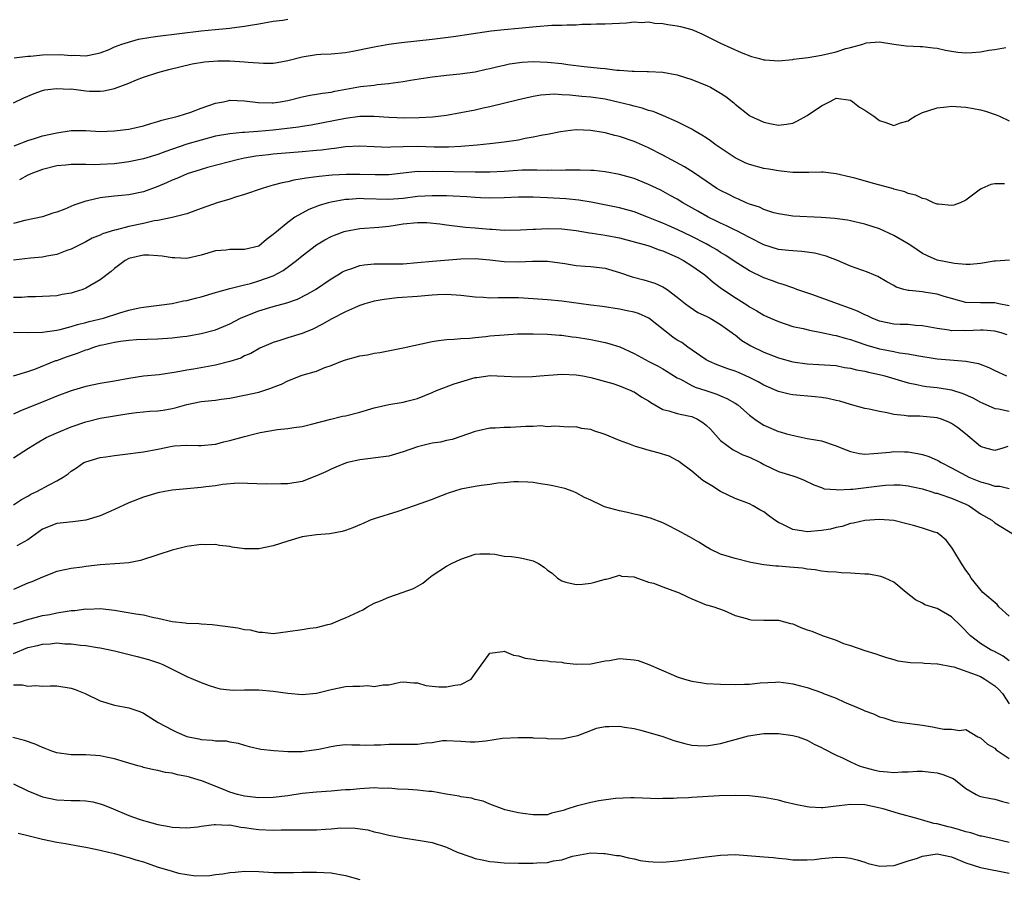
# Model space of a CAD drawing. Units: inches. Extents: x 2586000 to 2589000, y 1488000 to 1491000.
# Drawn here: x 2586192 to 2586328, y 1488481 to 1488600 of the extents above; entities that cross this region are included whole.
import ezdxf

# ---------------------------------------------------------------- set-up
doc = ezdxf.new("R2010")
doc.units = ezdxf.units.IN
doc.header["$MEASUREMENT"] = 0
doc.layers.add('LD25861488_2ft', color=224, linetype='Continuous')

msp = doc.modelspace()

# ---------------------------------------------------------------- linework, layer by layer
at = {"layer": 'LD25861488_2ft'}
for points, elevation in [([(2586191.07, 1488595.07), (2586193, 1488595.33), (2586193.34, 1488595.34), (2586195, 1488595.51), (2586197.53, 1488595.53), (2586199, 1488595.41), (2586199.46, 1488595.46), (2586201, 1488595.36), (2586201.48, 1488595.48), (2586203, 1488595.76), (2586204.26, 1488596.26), (2586205, 1488596.59), (2586206.01, 1488597), (2586208.33, 1488597.67), (2586210.03, 1488597.97), (2586211, 1488598.11), (2586217, 1488598.82), (2586218.93, 1488599), (2586221, 1488599.22), (2586221.26, 1488599.26), (2586223, 1488599.46), (2586223.56, 1488599.56), (2586225, 1488599.79), (2586227, 1488600.16), (2586228.33, 1488600.33), (2586229, 1488600.45)], 11872), ([(2586191, 1488588.83), (2586192.45, 1488589.55), (2586193.85, 1488590.15), (2586195, 1488590.55), (2586195.36, 1488590.64), (2586197, 1488590.86), (2586198.76, 1488590.76), (2586199, 1488590.77), (2586201, 1488590.51), (2586201.52, 1488590.48), (2586203, 1488590.45), (2586203.5, 1488590.5), (2586205, 1488590.84), (2586207, 1488591.59), (2586208.04, 1488592.04), (2586209, 1488592.4), (2586211, 1488593.07), (2586212.54, 1488593.46), (2586215.76, 1488594.24), (2586217.46, 1488594.54), (2586219.31, 1488594.69), (2586221, 1488594.68), (2586223, 1488594.55), (2586223.52, 1488594.48), (2586225.66, 1488594.34), (2586227, 1488594.37), (2586227.55, 1488594.45), (2586229, 1488594.71), (2586231, 1488595.23), (2586233, 1488595.54), (2586233.58, 1488595.58), (2586235, 1488595.65), (2586237, 1488595.85), (2586238.03, 1488596.03), (2586240.51, 1488596.51), (2586241, 1488596.62), (2586243, 1488596.97), (2586244.79, 1488597.21), (2586249, 1488597.69), (2586251.96, 1488598.04), (2586254.42, 1488598.42), (2586257.18, 1488598.81), (2586259, 1488599), (2586261, 1488599.18), (2586263.43, 1488599.43), (2586265.6, 1488599.6), (2586267, 1488599.62), (2586267.68, 1488599.68), (2586269, 1488599.67), (2586269.76, 1488599.76), (2586271, 1488599.75), (2586271.81, 1488599.81), (2586273, 1488599.8), (2586275.94, 1488599.94), (2586277, 1488600.07), (2586278, 1488600), (2586279, 1488600.07), (2586279.9, 1488599.9), (2586281, 1488599.84), (2586281.69, 1488599.69), (2586283, 1488599.5), (2586283.42, 1488599.42), (2586285, 1488599.02), (2586286.41, 1488598.41), (2586289, 1488597.11), (2586291.83, 1488595.83), (2586293.27, 1488595.27), (2586294.37, 1488595), (2586295, 1488594.83), (2586295.19, 1488594.81), (2586297, 1488594.69), (2586299, 1488594.86), (2586299.11, 1488594.89), (2586299.9, 1488595), (2586301.13, 1488595.13), (2586303, 1488595.44), (2586305, 1488595.9), (2586306.37, 1488596.37), (2586307, 1488596.5), (2586308.69, 1488597), (2586309.17, 1488597.17), (2586311, 1488597.32), (2586313, 1488596.98), (2586314.73, 1488596.73), (2586316.64, 1488596.64), (2586317, 1488596.64), (2586318.47, 1488596.47), (2586319, 1488596.43), (2586320.16, 1488596.16), (2586321, 1488596.02), (2586321.88, 1488595.88), (2586323, 1488595.8), (2586323.85, 1488595.85), (2586325, 1488595.94), (2586326.17, 1488596.17), (2586327, 1488596.26), (2586328.51, 1488596.51)], 11874), ([(2586191.11, 1488582.89), (2586193, 1488583.65), (2586193.91, 1488583.91), (2586195, 1488584.26), (2586197, 1488584.71), (2586199, 1488585.01), (2586201, 1488585), (2586203, 1488584.9), (2586204.96, 1488584.96), (2586207, 1488585.19), (2586209, 1488585.65), (2586210.01, 1488585.99), (2586211, 1488586.25), (2586211.56, 1488586.44), (2586213.82, 1488587), (2586215.56, 1488587.56), (2586217, 1488588.09), (2586219, 1488588.79), (2586220.08, 1488589), (2586220.83, 1488589.17), (2586221, 1488589.2), (2586223, 1488589.15), (2586224.9, 1488588.9), (2586226.85, 1488588.85), (2586227, 1488588.86), (2586227.95, 1488589), (2586229, 1488589.18), (2586231, 1488589.67), (2586232.09, 1488589.91), (2586233, 1488590.03), (2586233.81, 1488590.19), (2586235, 1488590.33), (2586235.55, 1488590.45), (2586239.1, 1488591.1), (2586241, 1488591.32), (2586241.39, 1488591.39), (2586243, 1488591.51), (2586243.63, 1488591.63), (2586245, 1488591.8), (2586246, 1488592), (2586249, 1488592.45), (2586250.62, 1488592.62), (2586251, 1488592.67), (2586252.85, 1488592.85), (2586255, 1488593.16), (2586256.5, 1488593.5), (2586257, 1488593.59), (2586258.11, 1488593.89), (2586259, 1488594.07), (2586259.76, 1488594.24), (2586261.51, 1488594.48), (2586263, 1488594.57), (2586265, 1488594.51), (2586267, 1488594.3), (2586267.82, 1488594.18), (2586270.1, 1488593.9), (2586272.35, 1488593.65), (2586273, 1488593.6), (2586274.6, 1488593.4), (2586275, 1488593.39), (2586276.76, 1488593.24), (2586277, 1488593.24), (2586278.82, 1488593.18), (2586279, 1488593.19), (2586281, 1488593.08), (2586283, 1488592.71), (2586285, 1488592.07), (2586287.19, 1488591.19), (2586287.59, 1488591), (2586289, 1488590.2), (2586289.74, 1488589.74), (2586290.84, 1488588.84), (2586291, 1488588.69), (2586293, 1488587.1), (2586293.07, 1488587.07), (2586295, 1488586.15), (2586296.06, 1488585.94), (2586297, 1488585.77), (2586298.11, 1488585.89), (2586299, 1488586.04), (2586299.65, 1488586.35), (2586301, 1488587.08), (2586303, 1488588.42), (2586304.09, 1488589), (2586304.69, 1488589.31), (2586305, 1488589.49), (2586307, 1488589.21), (2586307.32, 1488589), (2586308.27, 1488588.27), (2586309, 1488587.84), (2586310.24, 1488587), (2586311, 1488586.4), (2586311.89, 1488586.11), (2586313, 1488585.72), (2586313.94, 1488586.06), (2586315, 1488586.38), (2586315.37, 1488586.63), (2586315.98, 1488587), (2586317, 1488587.5), (2586317.73, 1488587.73), (2586319, 1488588.18), (2586320.3, 1488588.3), (2586321, 1488588.39), (2586322.29, 1488588.29), (2586323, 1488588.25), (2586324.06, 1488588.06), (2586325, 1488587.86), (2586325.69, 1488587.69), (2586327.18, 1488587.18), (2586327.63, 1488587), (2586329, 1488586.37)], 11876), ([(2586328.35, 1488577.65), (2586327, 1488577.62), (2586326.45, 1488577.55), (2586325.2, 1488577), (2586325, 1488576.89), (2586323, 1488575.38), (2586322.19, 1488575), (2586321.31, 1488574.69), (2586321, 1488574.63), (2586319.2, 1488574.8), (2586319, 1488574.83), (2586318.5, 1488575), (2586317.48, 1488575.48), (2586317, 1488575.59), (2586316.05, 1488576.05), (2586315, 1488576.3), (2586314.54, 1488576.54), (2586313, 1488576.91), (2586312.94, 1488576.94), (2586310.36, 1488577.64), (2586307.58, 1488578.42), (2586307, 1488578.57), (2586305, 1488579.02), (2586303.23, 1488579.23), (2586303, 1488579.24), (2586301.21, 1488579.21), (2586301, 1488579.19), (2586299.22, 1488579.22), (2586299, 1488579.21), (2586297.4, 1488579.4), (2586297, 1488579.42), (2586295.67, 1488579.67), (2586295, 1488579.76), (2586293, 1488580.29), (2586292.49, 1488580.49), (2586291.47, 1488581), (2586291, 1488581.25), (2586288.38, 1488583), (2586287.6, 1488583.6), (2586287, 1488584), (2586286.39, 1488584.39), (2586285.28, 1488585), (2586285, 1488585.19), (2586283, 1488586.24), (2586281.07, 1488587.07), (2586279.65, 1488587.65), (2586279, 1488587.79), (2586278.11, 1488588.11), (2586277, 1488588.37), (2586276.52, 1488588.52), (2586274.92, 1488588.92), (2586273, 1488589.34), (2586271, 1488589.64), (2586269.75, 1488589.75), (2586268.08, 1488589.92), (2586267, 1488589.96), (2586265.97, 1488590.03), (2586264.09, 1488589.91), (2586263, 1488589.72), (2586261, 1488589.27), (2586257, 1488588.3), (2586256.11, 1488588.11), (2586255, 1488587.84), (2586253, 1488587.45), (2586251, 1488587.1), (2586250.21, 1488587), (2586249.13, 1488586.87), (2586247.23, 1488586.77), (2586245.25, 1488586.75), (2586243, 1488586.82), (2586241, 1488586.94), (2586239, 1488586.94), (2586237, 1488586.69), (2586232.23, 1488585.77), (2586231, 1488585.59), (2586230.5, 1488585.5), (2586227, 1488585.08), (2586224.88, 1488584.88), (2586223, 1488584.76), (2586222.72, 1488584.72), (2586221, 1488584.56), (2586219, 1488584.21), (2586217, 1488583.7), (2586215, 1488583.11), (2586211.95, 1488582.05), (2586211, 1488581.67), (2586209, 1488581.07), (2586207, 1488580.68), (2586206.64, 1488580.64), (2586205, 1488580.42), (2586203, 1488580.29), (2586202.28, 1488580.28), (2586201, 1488580.31), (2586200.29, 1488580.29), (2586199, 1488580.32), (2586198.23, 1488580.23), (2586197, 1488580.11), (2586195, 1488579.61), (2586193.38, 1488579), (2586193.12, 1488578.88), (2586193, 1488578.85), (2586191.81, 1488578.19)], 11878), ([(2586329.03, 1488567.03), (2586327.11, 1488566.89), (2586326.9, 1488566.9), (2586325, 1488566.59), (2586323.57, 1488566.43), (2586323, 1488566.44), (2586321.43, 1488566.57), (2586319, 1488567.05), (2586317.65, 1488567.65), (2586317, 1488567.96), (2586315.5, 1488569), (2586315, 1488569.32), (2586313, 1488570.49), (2586311, 1488571.4), (2586309, 1488572.05), (2586307, 1488572.5), (2586306.58, 1488572.58), (2586304.81, 1488572.81), (2586302.95, 1488572.95), (2586299, 1488573.14), (2586297, 1488573.45), (2586296.37, 1488573.63), (2586295, 1488574.08), (2586294.38, 1488574.38), (2586293, 1488574.82), (2586292.54, 1488575), (2586291.48, 1488575.48), (2586291, 1488575.67), (2586290.14, 1488576.14), (2586289, 1488576.69), (2586288.48, 1488577), (2586287, 1488577.99), (2586285.22, 1488579.22), (2586283.99, 1488579.99), (2586281, 1488581.6), (2586279, 1488582.61), (2586277.35, 1488583.35), (2586277, 1488583.49), (2586275, 1488584.18), (2586274.33, 1488584.33), (2586273, 1488584.7), (2586272.73, 1488584.73), (2586271, 1488585.04), (2586269, 1488585.09), (2586268.19, 1488585), (2586266.82, 1488584.82), (2586265, 1488584.47), (2586264.38, 1488584.38), (2586263, 1488584.08), (2586261.89, 1488583.89), (2586261, 1488583.7), (2586259, 1488583.38), (2586257, 1488583.16), (2586255.26, 1488583), (2586253, 1488582.81), (2586251.3, 1488582.7), (2586249.28, 1488582.72), (2586247, 1488582.81), (2586245, 1488582.77), (2586243.29, 1488582.71), (2586243, 1488582.68), (2586241, 1488582.75), (2586239, 1488582.86), (2586237, 1488582.76), (2586235.47, 1488582.53), (2586235, 1488582.5), (2586233.69, 1488582.31), (2586233, 1488582.26), (2586231, 1488582.06), (2586227, 1488581.72), (2586226.35, 1488581.65), (2586224.56, 1488581.44), (2586223, 1488581.17), (2586222.18, 1488581), (2586217.87, 1488579.87), (2586217, 1488579.63), (2586215.07, 1488579), (2586213.64, 1488578.36), (2586213, 1488578.13), (2586212.22, 1488577.78), (2586211, 1488577.27), (2586209, 1488576.53), (2586207, 1488576.12), (2586206, 1488576), (2586205, 1488575.93), (2586203.76, 1488575.76), (2586203, 1488575.69), (2586201.27, 1488575.27), (2586201, 1488575.23), (2586199.35, 1488574.65), (2586198.12, 1488574.12), (2586197, 1488573.69), (2586196.43, 1488573.57), (2586195, 1488573.05), (2586192.55, 1488572.55), (2586191, 1488572.12)], 11880), ([(2586329, 1488560.73), (2586327.56, 1488561), (2586327, 1488561.12), (2586325, 1488561.12), (2586323, 1488561.17), (2586321, 1488561.72), (2586319.97, 1488562.03), (2586319, 1488562.36), (2586317.43, 1488562.57), (2586317, 1488562.64), (2586315.15, 1488562.85), (2586315, 1488562.85), (2586314.39, 1488563), (2586313.31, 1488563.31), (2586313, 1488563.52), (2586312.03, 1488564.03), (2586310.78, 1488564.78), (2586310.23, 1488565), (2586309.38, 1488565.38), (2586307, 1488566.24), (2586305.18, 1488567), (2586303.62, 1488567.62), (2586302.03, 1488568.03), (2586301, 1488568.18), (2586300.27, 1488568.27), (2586299, 1488568.32), (2586298.39, 1488568.39), (2586297, 1488568.53), (2586295, 1488569.18), (2586293, 1488570.17), (2586291.14, 1488571.14), (2586291, 1488571.19), (2586289.8, 1488571.8), (2586289, 1488572.16), (2586288.44, 1488572.44), (2586287.29, 1488573), (2586285.82, 1488573.82), (2586283.77, 1488575), (2586283, 1488575.49), (2586282.03, 1488576.03), (2586280.73, 1488576.73), (2586279, 1488577.55), (2586277, 1488578.35), (2586275, 1488578.93), (2586273, 1488579.31), (2586271.45, 1488579.46), (2586271, 1488579.48), (2586269.52, 1488579.52), (2586269, 1488579.5), (2586267.5, 1488579.5), (2586267, 1488579.46), (2586265.5, 1488579.5), (2586265, 1488579.48), (2586263.53, 1488579.53), (2586261.5, 1488579.5), (2586259, 1488579.34), (2586257, 1488579.24), (2586255, 1488579.23), (2586249, 1488579.35), (2586247.31, 1488579.31), (2586247, 1488579.32), (2586243, 1488578.86), (2586241.14, 1488578.86), (2586239, 1488578.94), (2586237.08, 1488578.92), (2586235.18, 1488578.82), (2586233.34, 1488578.66), (2586233, 1488578.6), (2586231.58, 1488578.42), (2586231, 1488578.3), (2586229.87, 1488578.13), (2586229, 1488577.9), (2586228.22, 1488577.78), (2586227, 1488577.43), (2586226.64, 1488577.36), (2586225.44, 1488577), (2586223, 1488576.14), (2586221.76, 1488575.76), (2586221, 1488575.51), (2586219.2, 1488575), (2586217, 1488574.21), (2586216.13, 1488573.87), (2586215, 1488573.49), (2586213, 1488572.98), (2586211, 1488572.56), (2586210.5, 1488572.5), (2586209, 1488572.14), (2586207, 1488571.72), (2586205.26, 1488571.26), (2586205, 1488571.21), (2586203.31, 1488570.69), (2586203, 1488570.52), (2586201.91, 1488570.09), (2586201, 1488569.58), (2586199, 1488568.59), (2586198.4, 1488568.4), (2586197, 1488567.84), (2586195.62, 1488567.62), (2586195, 1488567.47), (2586193.34, 1488567.34), (2586191, 1488567.06)], 11882), ([(2586328.72, 1488556.72), (2586327.87, 1488557), (2586327, 1488557.23), (2586325.37, 1488557.37), (2586325, 1488557.37), (2586323, 1488557.27), (2586322.71, 1488557.29), (2586321, 1488557.26), (2586320.66, 1488557.34), (2586319, 1488557.57), (2586317, 1488557.97), (2586315.99, 1488558.01), (2586315, 1488558.12), (2586313.87, 1488558.13), (2586313, 1488558.17), (2586311, 1488558.58), (2586310.01, 1488559), (2586309.34, 1488559.34), (2586309, 1488559.49), (2586307.98, 1488559.98), (2586307, 1488560.37), (2586305.18, 1488561), (2586301.76, 1488562.24), (2586299.55, 1488563), (2586299.16, 1488563.16), (2586299, 1488563.2), (2586297.68, 1488563.68), (2586297, 1488563.84), (2586296.17, 1488564.17), (2586295, 1488564.58), (2586293, 1488565.56), (2586291, 1488566.8), (2586289.7, 1488567.7), (2586289, 1488568.12), (2586288.47, 1488568.47), (2586287.57, 1488569), (2586287, 1488569.31), (2586285, 1488570.32), (2586283, 1488571.28), (2586281.81, 1488571.81), (2586281, 1488572.17), (2586280.39, 1488572.39), (2586279, 1488572.97), (2586277, 1488573.76), (2586275, 1488574.3), (2586271.08, 1488575.08), (2586269.36, 1488575.36), (2586267.53, 1488575.53), (2586265, 1488575.68), (2586263, 1488575.77), (2586261, 1488575.78), (2586259, 1488575.69), (2586257, 1488575.63), (2586255.7, 1488575.7), (2586255, 1488575.72), (2586253.83, 1488575.83), (2586251.94, 1488575.94), (2586251, 1488575.97), (2586249, 1488575.98), (2586247, 1488575.85), (2586245, 1488575.6), (2586243, 1488575.47), (2586239.57, 1488575.57), (2586239, 1488575.6), (2586237.47, 1488575.47), (2586237, 1488575.45), (2586235, 1488575.09), (2586234.63, 1488575), (2586233.36, 1488574.64), (2586231.91, 1488574.09), (2586230, 1488573), (2586229, 1488572.29), (2586227.2, 1488570.8), (2586227, 1488570.59), (2586226.08, 1488569.92), (2586225, 1488568.98), (2586223, 1488568.53), (2586222.51, 1488568.51), (2586221, 1488568.53), (2586220.45, 1488568.45), (2586219, 1488568.35), (2586217, 1488567.76), (2586215, 1488567.29), (2586213.36, 1488567.36), (2586213, 1488567.35), (2586211.61, 1488567.61), (2586211, 1488567.67), (2586209.76, 1488567.76), (2586209, 1488567.76), (2586207, 1488567.29), (2586206.48, 1488567), (2586205, 1488565.91), (2586204.51, 1488565.49), (2586203, 1488564.33), (2586201, 1488563.16), (2586200.59, 1488563), (2586199.4, 1488562.6), (2586199, 1488562.47), (2586197.73, 1488562.27), (2586197, 1488562.11), (2586194.05, 1488561.95), (2586193, 1488561.96), (2586192.13, 1488561.87), (2586191, 1488561.87)], 11884), ([(2586191, 1488557.06), (2586193, 1488557.03), (2586195, 1488557.08), (2586196.68, 1488557.32), (2586197, 1488557.35), (2586197.45, 1488557.45), (2586199, 1488557.84), (2586199.88, 1488558.12), (2586201, 1488558.4), (2586201.46, 1488558.54), (2586203.45, 1488559), (2586205.73, 1488559.73), (2586207, 1488560.1), (2586208.43, 1488560.43), (2586209, 1488560.54), (2586213, 1488561.03), (2586214.58, 1488561.42), (2586215, 1488561.46), (2586216.22, 1488561.78), (2586217, 1488561.96), (2586219, 1488562.55), (2586219.33, 1488562.67), (2586221, 1488563.13), (2586221.16, 1488563.16), (2586223, 1488563.64), (2586223.83, 1488563.83), (2586225, 1488564.17), (2586227, 1488564.9), (2586228.37, 1488565.63), (2586230.22, 1488567), (2586231, 1488567.64), (2586233, 1488569.17), (2586234.13, 1488569.87), (2586235, 1488570.32), (2586235.48, 1488570.52), (2586236.83, 1488571), (2586237, 1488571.06), (2586239, 1488571.44), (2586241.64, 1488571.64), (2586243, 1488571.78), (2586243.9, 1488571.9), (2586245, 1488572.09), (2586247, 1488572.28), (2586248.26, 1488572.26), (2586250.09, 1488572.09), (2586251, 1488571.93), (2586253.62, 1488571.62), (2586255, 1488571.52), (2586257, 1488571.34), (2586257.33, 1488571.33), (2586259, 1488571.22), (2586261.26, 1488571.26), (2586263, 1488571.36), (2586263.36, 1488571.36), (2586265, 1488571.42), (2586267, 1488571.38), (2586269, 1488571.15), (2586270.84, 1488570.84), (2586271.2, 1488570.8), (2586273, 1488570.52), (2586275, 1488570.15), (2586278.9, 1488569.1), (2586279.2, 1488569), (2586280.5, 1488568.5), (2586281, 1488568.36), (2586281.91, 1488567.91), (2586283, 1488567.45), (2586283.85, 1488567), (2586285, 1488566.27), (2586286.81, 1488565), (2586287.99, 1488563.99), (2586289.13, 1488563.13), (2586291, 1488561.86), (2586292.75, 1488560.75), (2586293, 1488560.57), (2586294.02, 1488560.02), (2586295, 1488559.42), (2586295.91, 1488559), (2586297, 1488558.53), (2586299, 1488557.88), (2586300.44, 1488557.56), (2586301.34, 1488557.34), (2586303, 1488557.04), (2586304.67, 1488556.67), (2586305, 1488556.62), (2586306.25, 1488556.25), (2586307, 1488556.06), (2586307.77, 1488555.77), (2586309.27, 1488555.27), (2586311, 1488554.77), (2586311.3, 1488554.7), (2586313, 1488554.38), (2586313.79, 1488554.21), (2586315, 1488554.06), (2586316.18, 1488553.82), (2586319, 1488553.38), (2586320.77, 1488553.23), (2586323, 1488553.07), (2586324.73, 1488552.73), (2586326.17, 1488552.17), (2586327, 1488551.74), (2586328.64, 1488551)], 11886), ([(2586191, 1488551), (2586193, 1488551.62), (2586193.95, 1488551.95), (2586196.87, 1488553.13), (2586197, 1488553.16), (2586198.34, 1488553.66), (2586199.85, 1488554.15), (2586201, 1488554.61), (2586201.31, 1488554.69), (2586202.11, 1488555), (2586203, 1488555.26), (2586203.34, 1488555.34), (2586205, 1488555.7), (2586205.82, 1488555.82), (2586207, 1488555.96), (2586208.04, 1488556.04), (2586211, 1488556.14), (2586213, 1488556.28), (2586214.48, 1488556.48), (2586215, 1488556.54), (2586217, 1488556.87), (2586219, 1488557.39), (2586220.12, 1488557.88), (2586221, 1488558.23), (2586222.47, 1488559), (2586223, 1488559.25), (2586225, 1488560.05), (2586227, 1488560.63), (2586228.88, 1488561.12), (2586230.36, 1488561.64), (2586231.68, 1488562.32), (2586232.87, 1488563), (2586235, 1488564.45), (2586235.94, 1488565), (2586236.59, 1488565.41), (2586237, 1488565.61), (2586237.89, 1488565.89), (2586239, 1488566.3), (2586239.59, 1488566.41), (2586241, 1488566.55), (2586241.43, 1488566.56), (2586243.48, 1488566.52), (2586245, 1488566.53), (2586247, 1488566.71), (2586249.07, 1488566.93), (2586253, 1488567.23), (2586255, 1488567.27), (2586257, 1488567.1), (2586259, 1488566.86), (2586261, 1488566.81), (2586262.92, 1488566.92), (2586265, 1488566.92), (2586267.43, 1488566.57), (2586269, 1488566.32), (2586270.22, 1488566.22), (2586271, 1488566.18), (2586273, 1488565.94), (2586275, 1488565.33), (2586276.74, 1488564.74), (2586278.34, 1488564.34), (2586279.87, 1488563.87), (2586281, 1488563.36), (2586281.23, 1488563.23), (2586281.59, 1488563), (2586283, 1488561.94), (2586284.12, 1488561), (2586284.62, 1488560.62), (2586285.82, 1488559.82), (2586287, 1488559.29), (2586287.18, 1488559.18), (2586287.53, 1488559), (2586289, 1488558.14), (2586290.59, 1488557), (2586290.81, 1488556.81), (2586291, 1488556.69), (2586291.94, 1488555.94), (2586293.19, 1488555.19), (2586295, 1488554.31), (2586297, 1488553.5), (2586299, 1488552.95), (2586301, 1488552.68), (2586302.61, 1488552.61), (2586305, 1488552.44), (2586306.19, 1488552.19), (2586307, 1488552.1), (2586307.85, 1488551.85), (2586309, 1488551.66), (2586309.51, 1488551.51), (2586311, 1488551.19), (2586311.75, 1488551), (2586315, 1488550.03), (2586316.19, 1488549.81), (2586317, 1488549.63), (2586317.55, 1488549.55), (2586319, 1488549.39), (2586321, 1488549.08), (2586322.59, 1488548.59), (2586323.97, 1488547.97), (2586325, 1488547.39), (2586325.26, 1488547.26), (2586327, 1488546.5), (2586327.53, 1488546.47), (2586329, 1488546.14)], 11888), ([(2586328.79, 1488541.21), (2586328.1, 1488541), (2586327, 1488540.69), (2586325.78, 1488541), (2586325.17, 1488541.17), (2586325, 1488541.24), (2586322.92, 1488543), (2586321.84, 1488543.84), (2586321, 1488544.42), (2586320.62, 1488544.62), (2586319.61, 1488545), (2586319, 1488545.19), (2586316.59, 1488545.41), (2586315, 1488545.44), (2586314.46, 1488545.54), (2586313, 1488545.68), (2586312.1, 1488545.9), (2586311, 1488546.06), (2586309.61, 1488546.39), (2586309, 1488546.48), (2586307, 1488547.06), (2586305.53, 1488547.53), (2586305, 1488547.62), (2586303.88, 1488547.88), (2586303, 1488548), (2586302.1, 1488548.1), (2586299, 1488548.4), (2586298.5, 1488548.5), (2586297, 1488548.86), (2586295, 1488549.75), (2586294.21, 1488550.21), (2586293, 1488550.81), (2586291.47, 1488551.47), (2586291, 1488551.67), (2586290.01, 1488552.01), (2586288.54, 1488552.54), (2586287.45, 1488553), (2586287, 1488553.25), (2586286.26, 1488553.74), (2586284.44, 1488555), (2586283.62, 1488555.62), (2586283, 1488555.97), (2586282.38, 1488556.38), (2586279.03, 1488559.03), (2586277.64, 1488559.64), (2586277, 1488559.85), (2586276.03, 1488560.03), (2586275, 1488560.25), (2586272.61, 1488560.61), (2586271, 1488560.8), (2586267, 1488561.36), (2586265, 1488561.55), (2586263, 1488561.69), (2586261, 1488561.81), (2586260.17, 1488561.83), (2586258.16, 1488561.84), (2586257, 1488561.8), (2586256.14, 1488561.86), (2586255, 1488561.91), (2586253, 1488562.17), (2586251, 1488562.3), (2586249.77, 1488562.23), (2586249, 1488562.19), (2586247, 1488562), (2586244.19, 1488561.81), (2586242.39, 1488561.61), (2586241, 1488561.36), (2586239.67, 1488561), (2586239, 1488560.79), (2586238.65, 1488560.65), (2586237, 1488559.91), (2586235, 1488558.88), (2586233.83, 1488558.17), (2586232.49, 1488557.51), (2586231, 1488556.88), (2586229, 1488556.29), (2586227.91, 1488555.91), (2586227, 1488555.66), (2586225.15, 1488554.85), (2586223.88, 1488554.12), (2586223, 1488553.77), (2586222.51, 1488553.49), (2586220.99, 1488553.01), (2586219, 1488552.49), (2586215.96, 1488551.96), (2586215, 1488551.82), (2586213.53, 1488551.53), (2586211.17, 1488551.17), (2586209, 1488550.97), (2586207, 1488550.67), (2586205, 1488550.27), (2586203, 1488549.94), (2586201, 1488549.55), (2586199, 1488548.94), (2586197, 1488548.19), (2586195.66, 1488547.66), (2586191.89, 1488546.11), (2586191, 1488545.69)], 11890), ([(2586191, 1488539.65), (2586193.09, 1488541), (2586194.27, 1488541.73), (2586195.54, 1488542.46), (2586197, 1488543.13), (2586199, 1488543.95), (2586201, 1488544.65), (2586203, 1488545.14), (2586207, 1488545.82), (2586208.04, 1488545.96), (2586209, 1488546.05), (2586209.89, 1488546.11), (2586211, 1488546.16), (2586211.73, 1488546.27), (2586213, 1488546.48), (2586213.42, 1488546.58), (2586215, 1488547.04), (2586217, 1488547.45), (2586217.52, 1488547.52), (2586219, 1488547.66), (2586219.79, 1488547.79), (2586221, 1488547.93), (2586223, 1488548.32), (2586225, 1488548.78), (2586226.67, 1488549.33), (2586227, 1488549.47), (2586228.12, 1488549.88), (2586229, 1488550.34), (2586231, 1488551.1), (2586233, 1488551.69), (2586234.16, 1488552.16), (2586235, 1488552.44), (2586236.34, 1488553), (2586237, 1488553.26), (2586239, 1488553.78), (2586240.06, 1488553.94), (2586241, 1488554.15), (2586241.76, 1488554.24), (2586245, 1488554.89), (2586249, 1488555.77), (2586249.91, 1488555.91), (2586251, 1488556.06), (2586252.09, 1488556.09), (2586253, 1488556.2), (2586254.22, 1488556.22), (2586255, 1488556.35), (2586256.46, 1488556.46), (2586257, 1488556.55), (2586259, 1488556.72), (2586260.84, 1488556.84), (2586263, 1488556.86), (2586265, 1488556.8), (2586266.66, 1488556.66), (2586267, 1488556.65), (2586268.44, 1488556.44), (2586269, 1488556.4), (2586270.19, 1488556.19), (2586271, 1488556.07), (2586271.89, 1488555.89), (2586273, 1488555.62), (2586273.52, 1488555.52), (2586275.02, 1488555.02), (2586277, 1488554.13), (2586279.03, 1488553), (2586280.36, 1488552.36), (2586281, 1488552.01), (2586281.61, 1488551.61), (2586283, 1488550.76), (2586283.45, 1488550.55), (2586285, 1488549.69), (2586285.46, 1488549.46), (2586286.94, 1488549), (2586288.48, 1488548.48), (2586289, 1488548.23), (2586289.87, 1488547.87), (2586291, 1488547.24), (2586291.39, 1488547), (2586293, 1488545.56), (2586293.75, 1488545), (2586294.49, 1488544.49), (2586295, 1488544.19), (2586297, 1488543.33), (2586297.27, 1488543.27), (2586298.15, 1488543), (2586299.31, 1488542.69), (2586301, 1488542.36), (2586302.17, 1488542.17), (2586303, 1488542), (2586305, 1488541.34), (2586305.79, 1488541), (2586307, 1488540.54), (2586308.27, 1488540.27), (2586309, 1488540.16), (2586310.24, 1488540.24), (2586312.44, 1488540.44), (2586313, 1488540.52), (2586314.47, 1488540.47), (2586315, 1488540.47), (2586316.28, 1488540.28), (2586317, 1488540.13), (2586317.85, 1488539.85), (2586319, 1488539.34), (2586319.22, 1488539.22), (2586319.55, 1488539), (2586321, 1488538.27), (2586323, 1488537.19), (2586323.4, 1488537), (2586324.54, 1488536.54), (2586325, 1488536.33), (2586326.07, 1488536.07), (2586327, 1488535.74), (2586327.71, 1488535.71), (2586329, 1488535.39)], 11892), ([(2586191, 1488533.16), (2586192.1, 1488533.9), (2586193, 1488534.36), (2586193.39, 1488534.61), (2586194.23, 1488535), (2586195.93, 1488535.93), (2586197, 1488536.46), (2586197.9, 1488537), (2586198.57, 1488537.43), (2586199, 1488537.79), (2586199.74, 1488538.26), (2586200.76, 1488539), (2586201, 1488539.12), (2586203, 1488539.7), (2586203.8, 1488539.8), (2586205, 1488539.98), (2586206.11, 1488540.11), (2586209, 1488540.51), (2586211, 1488540.87), (2586213, 1488541.26), (2586213.3, 1488541.3), (2586215, 1488541.42), (2586216.64, 1488541.36), (2586217, 1488541.36), (2586219, 1488541.54), (2586220.14, 1488541.86), (2586221, 1488542.04), (2586223, 1488542.62), (2586224.43, 1488543), (2586225.18, 1488543.18), (2586227.59, 1488543.59), (2586229, 1488543.7), (2586229.86, 1488543.86), (2586231, 1488543.99), (2586232.31, 1488544.31), (2586234.98, 1488545.02), (2586236.59, 1488545.41), (2586237, 1488545.48), (2586239, 1488545.99), (2586241, 1488546.57), (2586243, 1488547.03), (2586245, 1488547.35), (2586245.51, 1488547.51), (2586247, 1488547.89), (2586249, 1488548.72), (2586249.64, 1488549), (2586252.09, 1488549.91), (2586253, 1488550.21), (2586255, 1488550.79), (2586255.19, 1488550.81), (2586257.04, 1488551.05), (2586259, 1488550.98), (2586261, 1488550.87), (2586262.91, 1488550.91), (2586263.93, 1488551), (2586267, 1488551.23), (2586269, 1488551.16), (2586269.92, 1488551), (2586271, 1488550.79), (2586274.06, 1488549.94), (2586275, 1488549.62), (2586276.57, 1488549), (2586276.85, 1488548.85), (2586277, 1488548.8), (2586278.08, 1488548.08), (2586279, 1488547.57), (2586279.34, 1488547.34), (2586281, 1488546.35), (2586281.81, 1488546.19), (2586283, 1488545.78), (2586284.51, 1488545.49), (2586285, 1488545.37), (2586285.81, 1488545), (2586286.55, 1488544.55), (2586287, 1488544.19), (2586287.61, 1488543.61), (2586289, 1488542.05), (2586290.75, 1488540.75), (2586291, 1488540.65), (2586292.09, 1488540.09), (2586293, 1488539.73), (2586294.51, 1488539), (2586295, 1488538.73), (2586297, 1488537.78), (2586299, 1488537.15), (2586299.55, 1488537), (2586300.58, 1488536.58), (2586301.9, 1488535.9), (2586303, 1488535.53), (2586303.37, 1488535.37), (2586305, 1488535.25), (2586305.21, 1488535.21), (2586307, 1488535.32), (2586307.32, 1488535.32), (2586311, 1488535.78), (2586311.87, 1488535.87), (2586313, 1488535.93), (2586313.9, 1488535.9), (2586315, 1488535.8), (2586315.66, 1488535.66), (2586317, 1488535.34), (2586317.25, 1488535.25), (2586318.12, 1488535), (2586318.78, 1488534.78), (2586319, 1488534.74), (2586319.36, 1488534.64), (2586321, 1488534.08), (2586323, 1488533.22), (2586323.44, 1488533), (2586324.37, 1488532.37), (2586325, 1488531.91), (2586326.57, 1488531), (2586327, 1488530.63), (2586329.72, 1488529)], 11894), ([(2586329, 1488517.73), (2586327.58, 1488519), (2586327.32, 1488519.32), (2586325.34, 1488521), (2586323.73, 1488523), (2586323.47, 1488523.47), (2586323, 1488524.1), (2586322.37, 1488525), (2586321.18, 1488527), (2586321, 1488527.29), (2586320.25, 1488528.25), (2586319.4, 1488529), (2586319, 1488529.25), (2586318.66, 1488529.34), (2586317, 1488529.92), (2586315.74, 1488530.26), (2586315, 1488530.48), (2586313, 1488530.97), (2586311, 1488531.12), (2586309, 1488530.97), (2586307.41, 1488530.59), (2586307, 1488530.54), (2586305.85, 1488530.15), (2586305, 1488530.02), (2586304.22, 1488529.78), (2586303, 1488529.57), (2586301, 1488529.39), (2586300.5, 1488529.5), (2586299, 1488529.72), (2586297.52, 1488530.48), (2586297, 1488530.7), (2586296.5, 1488531), (2586295.65, 1488531.65), (2586295, 1488532.17), (2586294.43, 1488532.43), (2586293.5, 1488533), (2586293, 1488533.28), (2586291, 1488534.04), (2586289, 1488534.99), (2586287.76, 1488535.76), (2586287, 1488536.26), (2586286.54, 1488536.54), (2586285, 1488537.8), (2586283.4, 1488539), (2586283.18, 1488539.18), (2586283, 1488539.3), (2586281.87, 1488539.87), (2586280.34, 1488540.34), (2586278.76, 1488540.76), (2586278.03, 1488541), (2586277.22, 1488541.22), (2586276.49, 1488541.51), (2586275, 1488542.05), (2586273, 1488542.87), (2586271.41, 1488543.41), (2586271, 1488543.58), (2586269.73, 1488543.73), (2586269, 1488543.96), (2586267.93, 1488543.93), (2586266.04, 1488544.04), (2586265, 1488543.96), (2586264.07, 1488544.07), (2586263, 1488543.99), (2586261.99, 1488543.99), (2586259.87, 1488543.87), (2586259, 1488543.86), (2586257.77, 1488543.77), (2586257, 1488543.76), (2586255.4, 1488543.4), (2586255, 1488543.33), (2586253, 1488542.62), (2586251.78, 1488542.22), (2586251, 1488542.06), (2586250.16, 1488541.84), (2586249, 1488541.69), (2586247, 1488541.19), (2586245, 1488540.47), (2586243, 1488539.9), (2586239, 1488539.37), (2586237.29, 1488539), (2586237, 1488538.92), (2586235.65, 1488538.35), (2586235, 1488538.1), (2586234.27, 1488537.73), (2586233, 1488537.15), (2586231, 1488536.39), (2586229, 1488536.07), (2586228.04, 1488536.04), (2586226.02, 1488536.02), (2586222.13, 1488536.13), (2586219.98, 1488535.98), (2586219, 1488535.8), (2586217.66, 1488535.66), (2586217, 1488535.55), (2586215, 1488535.37), (2586213, 1488535.17), (2586211.99, 1488535), (2586211, 1488534.79), (2586209, 1488534.2), (2586207, 1488533.43), (2586205, 1488532.51), (2586204.14, 1488532.14), (2586203, 1488531.62), (2586201, 1488531.01), (2586199.21, 1488530.79), (2586197, 1488530.57), (2586195, 1488529.76), (2586193, 1488528.31), (2586191.46, 1488527.46)], 11896), ([(2586329, 1488511.52), (2586328.17, 1488512.17), (2586326.86, 1488512.86), (2586326.5, 1488513), (2586325, 1488513.94), (2586323.64, 1488515), (2586322.35, 1488516.35), (2586321, 1488517.62), (2586319, 1488518.77), (2586318.82, 1488518.82), (2586317.31, 1488519.31), (2586317, 1488519.52), (2586316, 1488520), (2586314.72, 1488521), (2586313, 1488522.45), (2586311.82, 1488523), (2586311.21, 1488523.21), (2586309.52, 1488523.52), (2586309, 1488523.53), (2586307.65, 1488523.65), (2586307, 1488523.69), (2586305.72, 1488523.72), (2586305, 1488523.81), (2586303.86, 1488523.86), (2586303, 1488523.96), (2586302.12, 1488524.12), (2586301, 1488524.23), (2586300.37, 1488524.37), (2586298.53, 1488524.53), (2586297, 1488524.65), (2586296.65, 1488524.65), (2586295, 1488524.84), (2586293.17, 1488525.17), (2586291, 1488525.72), (2586289, 1488526.33), (2586287.56, 1488527), (2586287, 1488527.31), (2586285.97, 1488527.97), (2586284.7, 1488528.7), (2586283, 1488529.64), (2586281.74, 1488530.26), (2586281, 1488530.66), (2586279.3, 1488531.3), (2586277.71, 1488531.71), (2586277, 1488531.85), (2586276.09, 1488532.09), (2586275, 1488532.3), (2586272.89, 1488532.89), (2586272.63, 1488533), (2586271, 1488533.77), (2586270.15, 1488534.15), (2586269, 1488534.82), (2586268.55, 1488535), (2586267.4, 1488535.4), (2586267, 1488535.51), (2586265.76, 1488535.76), (2586265, 1488535.93), (2586264.05, 1488536.05), (2586263, 1488536.24), (2586262.29, 1488536.29), (2586261, 1488536.33), (2586260.32, 1488536.32), (2586259, 1488536.18), (2586258.13, 1488536.13), (2586257, 1488535.95), (2586255.84, 1488535.84), (2586255, 1488535.69), (2586253, 1488535.31), (2586251.24, 1488534.76), (2586251, 1488534.65), (2586249.79, 1488534.21), (2586249, 1488533.87), (2586246.53, 1488533), (2586244.24, 1488532.24), (2586241, 1488531.22), (2586240.42, 1488531), (2586239.44, 1488530.56), (2586239, 1488530.39), (2586238.03, 1488529.97), (2586237, 1488529.59), (2586236.54, 1488529.46), (2586234.86, 1488529.14), (2586233, 1488529.01), (2586231, 1488528.71), (2586229, 1488528.13), (2586227, 1488527.47), (2586225, 1488527.04), (2586223, 1488527.03), (2586221.29, 1488527.29), (2586221, 1488527.36), (2586219.53, 1488527.53), (2586219, 1488527.64), (2586217.62, 1488527.62), (2586217, 1488527.63), (2586215, 1488527.35), (2586213, 1488526.86), (2586211, 1488526.23), (2586208.59, 1488525.41), (2586207, 1488525.12), (2586205.71, 1488525), (2586203, 1488524.81), (2586201, 1488524.61), (2586200.53, 1488524.53), (2586199, 1488524.34), (2586198.12, 1488524.12), (2586197, 1488523.89), (2586195, 1488523.14), (2586193.52, 1488522.48), (2586193, 1488522.29), (2586191, 1488521.4)], 11898), ([(2586191, 1488516.66), (2586192.11, 1488517), (2586192.78, 1488517.22), (2586195, 1488517.8), (2586196.03, 1488517.97), (2586197, 1488518.17), (2586198.42, 1488518.42), (2586199, 1488518.48), (2586199.51, 1488518.49), (2586201, 1488518.72), (2586201.29, 1488518.71), (2586203, 1488518.76), (2586205, 1488518.54), (2586206.34, 1488518.34), (2586207.95, 1488518.05), (2586209, 1488517.91), (2586210.46, 1488517.54), (2586211, 1488517.46), (2586213, 1488516.96), (2586214.79, 1488516.79), (2586215, 1488516.74), (2586216.7, 1488516.7), (2586217, 1488516.66), (2586218.54, 1488516.54), (2586220.33, 1488516.33), (2586222.1, 1488516.1), (2586223, 1488515.89), (2586223.81, 1488515.81), (2586225, 1488515.48), (2586225.49, 1488515.49), (2586227, 1488515.33), (2586229, 1488515.58), (2586231, 1488515.88), (2586232.07, 1488516.07), (2586233, 1488516.13), (2586234.55, 1488516.55), (2586235, 1488516.65), (2586236.65, 1488517.35), (2586237, 1488517.47), (2586239.4, 1488518.6), (2586240.08, 1488519), (2586241, 1488519.51), (2586241.84, 1488519.84), (2586243, 1488520.37), (2586245, 1488521.02), (2586246.45, 1488521.55), (2586247.73, 1488522.27), (2586248.55, 1488523), (2586249, 1488523.34), (2586251, 1488524.65), (2586251.69, 1488525), (2586253, 1488525.62), (2586255, 1488526.3), (2586255.63, 1488526.37), (2586257, 1488526.37), (2586257.69, 1488526.31), (2586259, 1488526.04), (2586260.03, 1488525.97), (2586261, 1488525.83), (2586261.7, 1488525.7), (2586263, 1488525.4), (2586263.75, 1488525), (2586264.53, 1488524.53), (2586265, 1488524.1), (2586265.67, 1488523.67), (2586266.41, 1488523), (2586267, 1488522.6), (2586267.56, 1488522.44), (2586269, 1488522.12), (2586269.86, 1488522.14), (2586271, 1488522.3), (2586271.58, 1488522.42), (2586273, 1488522.83), (2586273.15, 1488522.85), (2586273.71, 1488523), (2586275, 1488523.38), (2586275.28, 1488523.28), (2586277, 1488523.19), (2586277.11, 1488523.11), (2586279, 1488522.43), (2586279.72, 1488522.28), (2586281, 1488521.77), (2586282.89, 1488521.11), (2586283.15, 1488521), (2586284.39, 1488520.39), (2586285, 1488520.1), (2586287, 1488519.31), (2586287.23, 1488519.23), (2586288.08, 1488519), (2586289.5, 1488518.5), (2586291, 1488517.83), (2586292.6, 1488517.4), (2586293, 1488517.24), (2586293.22, 1488517.22), (2586295, 1488517.17), (2586297, 1488517.17), (2586298.69, 1488516.69), (2586299, 1488516.64), (2586300.14, 1488516.14), (2586301, 1488515.83), (2586301.62, 1488515.62), (2586303, 1488515.07), (2586303.06, 1488515.06), (2586305, 1488514.38), (2586306.05, 1488513.95), (2586307, 1488513.66), (2586309, 1488512.97), (2586310.52, 1488512.52), (2586311, 1488512.32), (2586311.99, 1488511.99), (2586313, 1488511.71), (2586313.54, 1488511.54), (2586315.3, 1488511.3), (2586317, 1488511.24), (2586317.21, 1488511.21), (2586319, 1488511.13), (2586319.09, 1488511.09), (2586321, 1488510.73), (2586321.32, 1488510.68), (2586324.4, 1488509.6), (2586325, 1488509.34), (2586325.23, 1488509.23), (2586325.62, 1488509), (2586327, 1488508.05), (2586327.56, 1488507.56), (2586328.07, 1488507), (2586329, 1488505.59)], 11900), ([(2586191, 1488512.56), (2586193, 1488513.36), (2586194.33, 1488513.67), (2586195, 1488513.85), (2586196.1, 1488513.9), (2586197, 1488514), (2586198.1, 1488513.9), (2586199, 1488513.88), (2586200.3, 1488513.7), (2586201, 1488513.64), (2586202.62, 1488513.38), (2586203, 1488513.34), (2586205, 1488512.93), (2586208.14, 1488512.14), (2586209.71, 1488511.71), (2586211.21, 1488511.21), (2586211.71, 1488511), (2586213.91, 1488509.91), (2586215, 1488509.34), (2586215.88, 1488509), (2586216.67, 1488508.67), (2586217, 1488508.51), (2586218.11, 1488508.11), (2586219, 1488507.83), (2586219.66, 1488507.66), (2586221, 1488507.5), (2586221.47, 1488507.47), (2586223, 1488507.5), (2586225, 1488507.5), (2586227, 1488507.32), (2586229.04, 1488507.04), (2586231, 1488506.88), (2586233, 1488507.05), (2586235, 1488507.54), (2586237, 1488507.95), (2586238.03, 1488508.03), (2586239, 1488508.03), (2586240.1, 1488508.1), (2586241, 1488507.95), (2586242.22, 1488508.22), (2586243, 1488508.18), (2586244.58, 1488508.58), (2586245, 1488508.63), (2586246.47, 1488508.47), (2586247, 1488508.46), (2586248.13, 1488508.13), (2586249, 1488508.03), (2586249.94, 1488507.94), (2586251, 1488507.92), (2586252.17, 1488508.17), (2586253, 1488508.27), (2586254.41, 1488509), (2586255, 1488509.75), (2586257, 1488512.59), (2586258.83, 1488512.83), (2586259, 1488512.89), (2586260.31, 1488512.31), (2586261, 1488512.21), (2586261.9, 1488511.9), (2586263, 1488511.74), (2586263.61, 1488511.61), (2586265, 1488511.55), (2586265.44, 1488511.44), (2586267, 1488511.32), (2586267.25, 1488511.25), (2586269, 1488511.06), (2586271, 1488511.12), (2586273, 1488511.53), (2586273.59, 1488511.59), (2586275, 1488511.83), (2586277, 1488511.68), (2586277.56, 1488511.56), (2586279.04, 1488511.04), (2586282.46, 1488509.54), (2586283, 1488509.33), (2586283.98, 1488509), (2586285, 1488508.69), (2586286.48, 1488508.48), (2586287, 1488508.39), (2586289, 1488508.29), (2586291, 1488508.26), (2586292.3, 1488508.3), (2586293, 1488508.3), (2586294.47, 1488508.47), (2586296.59, 1488508.59), (2586297, 1488508.6), (2586298.43, 1488508.43), (2586299, 1488508.34), (2586300.08, 1488508.08), (2586301, 1488507.83), (2586303, 1488507.12), (2586303.27, 1488507), (2586305, 1488506.35), (2586306.18, 1488505.82), (2586308.07, 1488505), (2586308.73, 1488504.73), (2586309, 1488504.6), (2586310.18, 1488504.18), (2586311, 1488503.79), (2586311.63, 1488503.63), (2586313, 1488503.18), (2586314.16, 1488503), (2586317, 1488502.59), (2586318.37, 1488502.37), (2586319, 1488502.22), (2586319.95, 1488502.05), (2586321, 1488502.05), (2586322.13, 1488501.87), (2586323, 1488502.01), (2586324.63, 1488501), (2586325, 1488500.85), (2586325.99, 1488499.99), (2586327, 1488499.41), (2586327.21, 1488499.21), (2586329, 1488498.01)], 11902), ([(2586191, 1488508.2), (2586192.22, 1488508.22), (2586193, 1488508.02), (2586194.11, 1488508.11), (2586195, 1488508.02), (2586196.06, 1488508.06), (2586197, 1488508.07), (2586199, 1488507.75), (2586199.56, 1488507.56), (2586200.94, 1488507), (2586203, 1488505.99), (2586205, 1488505.39), (2586207, 1488505.01), (2586208.49, 1488504.49), (2586209, 1488504.28), (2586211.04, 1488503), (2586213, 1488501.95), (2586213.64, 1488501.64), (2586215, 1488501.06), (2586216.7, 1488500.7), (2586217, 1488500.61), (2586218.55, 1488500.55), (2586219, 1488500.46), (2586220.45, 1488500.45), (2586221, 1488500.31), (2586222.13, 1488500.13), (2586223, 1488499.84), (2586223.65, 1488499.65), (2586225.28, 1488499.28), (2586227.09, 1488499.09), (2586228.42, 1488499), (2586229, 1488498.97), (2586231, 1488498.97), (2586231.26, 1488499), (2586233, 1488499.22), (2586233.3, 1488499.3), (2586235, 1488499.66), (2586235.79, 1488499.79), (2586237, 1488499.92), (2586237.88, 1488499.88), (2586239, 1488499.9), (2586239.82, 1488499.82), (2586241, 1488499.89), (2586241.88, 1488499.88), (2586243, 1488499.97), (2586243.96, 1488499.96), (2586246, 1488500), (2586247, 1488499.98), (2586248.18, 1488500.18), (2586249, 1488500.22), (2586250.47, 1488500.47), (2586251, 1488500.5), (2586253, 1488500.41), (2586254.29, 1488500.29), (2586255, 1488500.32), (2586256.45, 1488500.45), (2586258.79, 1488500.79), (2586260.92, 1488500.92), (2586262.89, 1488500.89), (2586263, 1488500.87), (2586264.8, 1488500.8), (2586265, 1488500.76), (2586267, 1488500.73), (2586269, 1488501.14), (2586269.2, 1488501.2), (2586271, 1488501.89), (2586271.82, 1488502.18), (2586273, 1488502.42), (2586273.55, 1488502.45), (2586275, 1488502.48), (2586275.66, 1488502.34), (2586277, 1488502.13), (2586277.94, 1488501.94), (2586281, 1488501.04), (2586282.51, 1488500.51), (2586284.05, 1488500.05), (2586285, 1488499.84), (2586285.78, 1488499.78), (2586287, 1488499.76), (2586287.88, 1488499.88), (2586289, 1488500.08), (2586291, 1488500.61), (2586292.85, 1488501.15), (2586295, 1488501.47), (2586297, 1488501.45), (2586299, 1488501.19), (2586299.74, 1488501), (2586301, 1488500.53), (2586301.97, 1488499.97), (2586303, 1488499.51), (2586303.31, 1488499.31), (2586305, 1488498.46), (2586305.91, 1488498.09), (2586307, 1488497.55), (2586308.21, 1488497), (2586308.79, 1488496.79), (2586309, 1488496.75), (2586310.36, 1488496.36), (2586311, 1488496.22), (2586312.14, 1488496.14), (2586313, 1488496.05), (2586314.14, 1488496.14), (2586315, 1488496.16), (2586316.22, 1488496.22), (2586317, 1488496.22), (2586318.12, 1488496.12), (2586319, 1488495.99), (2586319.78, 1488495.78), (2586321.22, 1488495.22), (2586321.54, 1488495), (2586323, 1488493.82), (2586324.41, 1488493), (2586324.81, 1488492.81), (2586325, 1488492.75), (2586326.44, 1488492.44), (2586327, 1488492.36), (2586328.05, 1488492.05), (2586329, 1488491.8)], 11904), ([(2586329, 1488486.33), (2586326.88, 1488486.88), (2586326.22, 1488487), (2586325.22, 1488487.22), (2586325, 1488487.25), (2586323.67, 1488487.67), (2586323, 1488487.81), (2586322.12, 1488488.12), (2586321, 1488488.43), (2586320.52, 1488488.52), (2586319, 1488488.92), (2586318.92, 1488488.92), (2586318.54, 1488489), (2586316.39, 1488489.61), (2586313.64, 1488490.36), (2586311.53, 1488491), (2586311.11, 1488491.11), (2586309, 1488491.55), (2586307, 1488491.63), (2586305.43, 1488491.43), (2586305, 1488491.39), (2586303.18, 1488491.18), (2586303, 1488491.17), (2586301.27, 1488491.27), (2586301, 1488491.3), (2586299.58, 1488491.58), (2586297.96, 1488491.96), (2586297, 1488492.21), (2586295, 1488492.61), (2586293, 1488492.81), (2586291, 1488492.86), (2586288.81, 1488492.81), (2586285, 1488492.59), (2586284.55, 1488492.55), (2586283, 1488492.51), (2586282.45, 1488492.45), (2586281, 1488492.44), (2586280.42, 1488492.42), (2586277, 1488492.54), (2586276.55, 1488492.55), (2586274.45, 1488492.45), (2586272.14, 1488492.14), (2586271, 1488491.9), (2586269, 1488491.39), (2586267.82, 1488491), (2586267.19, 1488490.81), (2586267, 1488490.73), (2586265.57, 1488490.43), (2586265, 1488490.21), (2586263, 1488490.19), (2586261.61, 1488490.39), (2586261, 1488490.46), (2586259.1, 1488490.9), (2586259, 1488490.91), (2586257, 1488491.68), (2586256.09, 1488492.09), (2586255, 1488492.32), (2586254.49, 1488492.49), (2586253, 1488492.69), (2586252.76, 1488492.76), (2586250.96, 1488493.04), (2586249, 1488493.4), (2586248.57, 1488493.43), (2586247, 1488493.62), (2586245.71, 1488493.71), (2586244.25, 1488493.75), (2586243, 1488493.86), (2586242.15, 1488493.85), (2586241, 1488493.91), (2586239, 1488493.8), (2586237.67, 1488493.67), (2586237, 1488493.63), (2586236.39, 1488493.61), (2586235, 1488493.48), (2586233, 1488493.34), (2586231, 1488493.13), (2586229, 1488492.84), (2586227, 1488492.58), (2586225, 1488492.52), (2586223, 1488492.76), (2586222.03, 1488493), (2586221, 1488493.33), (2586220.43, 1488493.57), (2586217.12, 1488494.88), (2586216.75, 1488495), (2586215.39, 1488495.39), (2586215, 1488495.51), (2586213.74, 1488495.74), (2586213, 1488495.96), (2586212.07, 1488496.07), (2586211, 1488496.34), (2586210.44, 1488496.44), (2586209, 1488496.75), (2586208.82, 1488496.82), (2586208.21, 1488497), (2586206.53, 1488497.47), (2586205, 1488497.96), (2586203.83, 1488498.17), (2586203, 1488498.35), (2586201, 1488498.48), (2586199.48, 1488498.52), (2586199, 1488498.51), (2586197, 1488498.76), (2586196.32, 1488499), (2586195.39, 1488499.39), (2586195, 1488499.51), (2586193.98, 1488499.98), (2586192.5, 1488500.5), (2586190.91, 1488500.91)], 11906), ([(2586191, 1488494.47), (2586193, 1488493.5), (2586194.21, 1488493), (2586195, 1488492.7), (2586197, 1488492.26), (2586199, 1488492.18), (2586200.17, 1488492.17), (2586201, 1488492.13), (2586201.97, 1488491.97), (2586203, 1488491.73), (2586203.54, 1488491.54), (2586204.79, 1488491), (2586207, 1488490.1), (2586208.41, 1488489.59), (2586209, 1488489.39), (2586209.32, 1488489.32), (2586211, 1488488.84), (2586212.57, 1488488.57), (2586213, 1488488.47), (2586215, 1488488.38), (2586216.53, 1488488.53), (2586217, 1488488.62), (2586218.83, 1488488.83), (2586219, 1488488.86), (2586220.77, 1488488.77), (2586221, 1488488.79), (2586222.5, 1488488.5), (2586223, 1488488.45), (2586224.24, 1488488.24), (2586225, 1488488.15), (2586227, 1488488.07), (2586228.11, 1488488.11), (2586230.13, 1488488.13), (2586231, 1488488.12), (2586233, 1488488.13), (2586234.22, 1488488.22), (2586235, 1488488.25), (2586236.37, 1488488.37), (2586238.35, 1488488.35), (2586240.1, 1488488.1), (2586241, 1488487.84), (2586241.7, 1488487.7), (2586243, 1488487.36), (2586245, 1488487), (2586247.35, 1488486.65), (2586249, 1488486.33), (2586251, 1488485.69), (2586252.48, 1488485), (2586254.38, 1488484.38), (2586255, 1488484.15), (2586255.96, 1488483.96), (2586257, 1488483.71), (2586257.66, 1488483.66), (2586259, 1488483.53), (2586261, 1488483.49), (2586263, 1488483.49), (2586263.54, 1488483.54), (2586265, 1488483.59), (2586265.82, 1488483.82), (2586267, 1488483.95), (2586268.47, 1488484.47), (2586271, 1488484.9), (2586272.81, 1488484.81), (2586273, 1488484.82), (2586274.57, 1488484.57), (2586275, 1488484.53), (2586276.21, 1488484.21), (2586277, 1488484.07), (2586277.87, 1488483.87), (2586279, 1488483.71), (2586279.66, 1488483.66), (2586281, 1488483.65), (2586283, 1488483.83), (2586287, 1488484.38), (2586289, 1488484.62), (2586291, 1488484.67), (2586294.42, 1488484.42), (2586295, 1488484.35), (2586296.27, 1488484.27), (2586297, 1488484.17), (2586298.08, 1488484.08), (2586299, 1488483.97), (2586299.94, 1488483.94), (2586301, 1488483.96), (2586302.02, 1488484.02), (2586303, 1488484.15), (2586305, 1488484.3), (2586306.26, 1488484.26), (2586307, 1488484.17), (2586307.94, 1488483.94), (2586309, 1488483.63), (2586309.46, 1488483.46), (2586311.08, 1488483.08), (2586313, 1488483.18), (2586313.21, 1488483.21), (2586315, 1488483.81), (2586316.15, 1488484.15), (2586317, 1488484.48), (2586319, 1488484.77), (2586321, 1488484.37), (2586323, 1488483.54), (2586325, 1488482.88), (2586329, 1488482.12)], 11908), ([(2586191.65, 1488487.65), (2586193, 1488487.32), (2586195, 1488486.8), (2586197, 1488486.38), (2586198.2, 1488486.2), (2586200.17, 1488485.83), (2586201, 1488485.72), (2586203, 1488485.3), (2586204.14, 1488485), (2586205, 1488484.81), (2586206.41, 1488484.41), (2586207, 1488484.27), (2586207.96, 1488483.96), (2586209, 1488483.67), (2586209.51, 1488483.51), (2586210.89, 1488483), (2586213, 1488482.36), (2586213.88, 1488482.12), (2586215, 1488481.91), (2586216.25, 1488481.75), (2586218.22, 1488481.78), (2586219, 1488481.91), (2586219.99, 1488482.01), (2586221, 1488482.2), (2586221.74, 1488482.26), (2586223, 1488482.39), (2586225, 1488482.33), (2586227, 1488482.2), (2586229, 1488482.2), (2586229.79, 1488482.21), (2586231, 1488482.26), (2586231.75, 1488482.25), (2586233, 1488482.25), (2586235, 1488482.13), (2586237, 1488481.8), (2586239, 1488481.24)], 11910)]:
    msp.add_lwpolyline(points, dxfattribs=dict(at, elevation=elevation))

doc.saveas('drawing.dxf')
